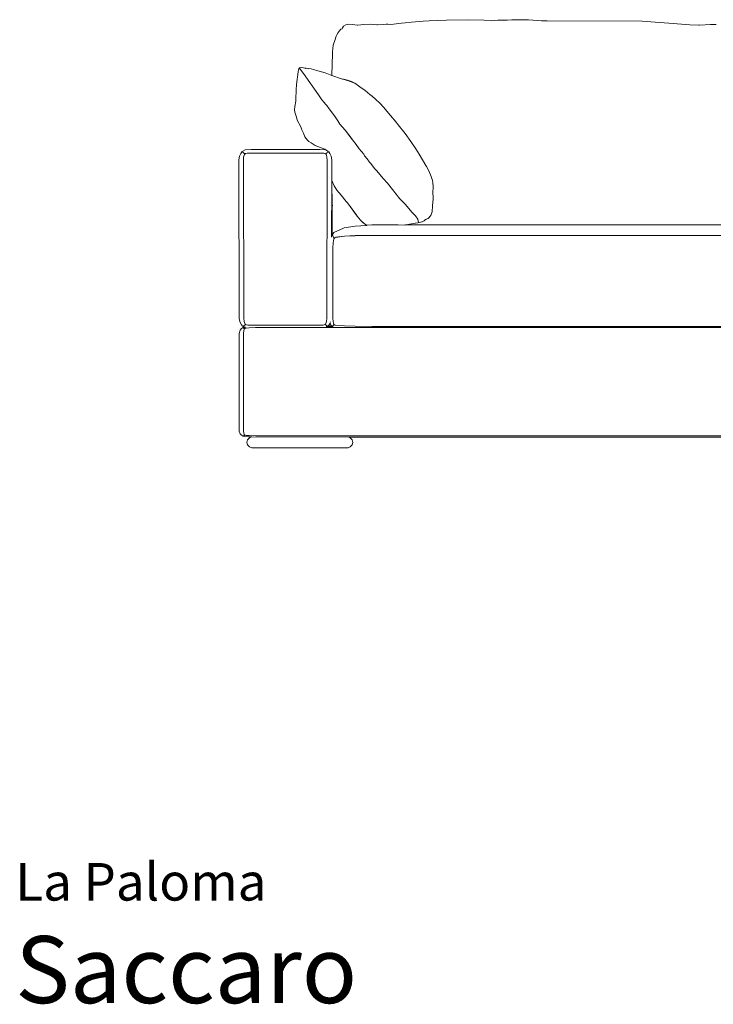
# Model space of a CAD drawing. Units: centimetres. Extents: x 1 to 467, y 0 to 374.
# Drawn here: x 1 to 156, y 0 to 220 of the extents above; entities that cross this region are included whole.
import ezdxf
from ezdxf.enums import TextEntityAlignment as Align

# ---------------------------------------------------------------- set-up
doc = ezdxf.new("R2010")
doc.units = ezdxf.units.CM
doc.layers.get('0').update_dxf_attribs({"lineweight": 0})
doc.styles.add('Saccaro', font='arial.ttf', dxfattribs={"height": 4})
doc.styles.get("Standard").update_dxf_attribs({"font": 'arial.ttf'})

msp = doc.modelspace()

# ---------------------------------------------------------------- linework, layer by layer
for p, q in [((72.82, 218.07), (72.44, 217.64)), ((72.82, 218.07), (73.12, 218.2)), ((73.2, 218.39), (73.12, 218.2)), ((73.2, 218.39), (73.36, 218.73)), ((73.91, 219.08), (73.36, 218.73)), ((73.91, 219.08), (74.51, 219.2)), ((74.51, 219.2), (75.35, 219.17)), ((76.55, 219.01), (75.35, 219.17)), ((76.55, 219.01), (76.58, 219.01)), ((76.58, 219.01), (77.95, 219.14)), ((77.95, 219.14), (79.36, 219.23)), ((80.84, 219.06), (79.36, 219.23)), ((80.84, 219.06), (82.42, 219.16)), ((80.98, 219.04), (80.84, 219.06)), ((82.91, 219.21), (82.42, 219.16)), ((82.91, 219.21), (83.27, 219.18)), ((83.27, 219.18), (83.95, 219.1)), ((85.13, 219.3), (83.95, 219.1)), ((86.34, 219.41), (85.13, 219.3)), ((87.16, 219.54), (86.34, 219.41)), ((87.16, 219.54), (88.6, 219.66)), ((88.6, 219.66), (91.2, 219.85)), ((91.2, 219.85), (92.56, 219.93)), ((96.44, 220.12), (92.56, 219.93)), ((96.44, 220.12), (101.28, 220.2)), ((104.86, 220.11), (101.28, 220.2)), ((106.56, 219.98), (104.86, 220.11)), ((107.88, 220.1), (106.56, 219.98)), ((110.01, 220.08), (107.88, 220.1)), ((110.01, 220.08), (111, 220.16)), ((112.24, 220.15), (111, 220.16)), ((113.08, 220.19), (112.24, 220.15)), ((113.08, 220.19), (114.79, 220.21)), ((117.68, 219.96), (114.79, 220.21)), ((118.9, 219.98), (117.68, 219.96)), ((140.14, 219.85), (118.9, 219.98)), ((140.14, 219.85), (141.04, 219.82)), ((146.11, 219.41), (141.04, 219.82)), ((146.11, 219.41), (150.81, 219.08)), ((152.83, 219.02), (150.81, 219.08)), ((152.83, 219.02), (153, 219)), ((155.47, 219.1), (153, 219)), ((156.69, 219.13), (155.47, 219.1)), ((71.78, 216.52), (71.42, 215.55)), ((71.93, 216.83), (71.78, 216.52)), ((71.93, 216.83), (72.22, 217.35)), ((72.22, 217.35), (72.44, 217.64)), ((70.92, 213.05), (71.04, 214.49)), ((71.13, 214.74), (71.04, 214.49)), ((71.42, 215.55), (71.13, 214.74)), ((71.14, 214.76), (71.13, 214.74)), ((71.16, 214.81), (71.14, 214.76)), ((70.76, 207.88), (70.9, 212.58)), ((70.92, 213.05), (70.9, 212.58)), ((63.31, 208.97), (63.49, 209.46)), ((63.51, 209.48), (63.49, 209.46)), ((63.49, 209.46), (64.43, 208.15)), ((64.03, 209.55), (63.51, 209.48)), ((64.48, 209.42), (64.03, 209.55)), ((64.48, 209.42), (64.74, 209.37)), ((64.74, 209.37), (65.07, 209.38)), ((64.74, 209.37), (64.98, 209.32)), ((65.07, 209.38), (65.45, 209.24)), ((65.65, 209.29), (65.45, 209.24)), ((65.45, 209.24), (65.49, 209.22)), ((65.65, 209.29), (66.17, 209.22)), ((66.17, 209.22), (66.68, 209.08)), ((62.88, 205.75), (63.26, 208.54)), ((63.26, 208.54), (63.31, 208.97)), ((64.43, 208.15), (67.82, 203.39)), ((67.66, 208.8), (66.68, 209.08)), ((69.32, 208.29), (67.66, 208.8)), ((69.32, 208.29), (70.77, 207.76)), ((70.76, 207.88), (70.77, 207.76)), ((70.77, 207.76), (71.22, 207.6)), ((72.51, 207.11), (71.22, 207.6)), ((72.51, 207.11), (72.03, 207.26)), ((73.16, 206.91), (72.51, 207.11)), ((62.84, 204.61), (62.87, 205.65)), ((62.88, 205.75), (62.87, 205.65)), ((73.38, 206.9), (73.16, 206.91)), ((73.52, 206.81), (73.16, 206.91)), ((74.28, 206.71), (73.38, 206.9)), ((73.52, 206.81), (74, 206.67)), ((74, 206.67), (74.48, 206.53)), ((74.28, 206.71), (75.14, 206.37)), ((74.48, 206.53), (74.9, 206.39)), ((74.9, 206.39), (75.9, 205.98)), ((75.9, 205.98), (75.14, 206.37)), ((75.9, 205.98), (77.07, 205.23)), ((78.26, 204.37), (77.07, 205.23)), ((62.84, 204.61), (62.73, 202.37)), ((67.82, 203.39), (68.52, 202.31)), ((78.26, 204.37), (79.29, 203.51)), ((79.29, 203.51), (79.8, 203.13)), ((79.29, 203.51), (79.68, 203.19)), ((79.8, 203.13), (80.56, 202.43)), ((62.49, 200.78), (62.45, 200.07)), ((62.49, 200.78), (62.72, 201.96)), ((62.73, 202.37), (62.72, 201.96)), ((68.52, 202.31), (69.06, 201.7)), ((69.06, 201.7), (69.35, 201.34)), ((69.67, 201.01), (70.19, 200.26)), ((81.49, 201.52), (80.56, 202.43)), ((81.49, 201.52), (82.37, 200.55)), ((82.37, 200.55), (83.1, 199.74)), ((62.45, 200.07), (62.48, 199.54)), ((62.87, 198.4), (62.48, 199.54)), ((62.87, 198.4), (62.83, 198.54)), ((63.05, 197.74), (62.87, 198.4)), ((72.1, 197.59), (71.34, 198.72)), ((83.92, 198.8), (83.1, 199.74)), ((83.92, 198.8), (85.19, 197.26)), ((63.05, 197.74), (63.83, 196.26)), ((64.09, 195.58), (63.83, 196.26)), ((72.59, 196.82), (72.1, 197.59)), ((85.19, 197.26), (85.64, 196.7)), ((87.16, 194.76), (85.64, 196.7)), ((64.09, 195.58), (64.33, 195.1)), ((64.33, 195.1), (64.41, 194.83)), ((64.76, 194.04), (64.41, 194.83)), ((64.76, 194.04), (65.35, 193.28)), ((73.75, 195.48), (75.42, 193.34)), ((74.04, 195.15), (73.75, 195.48)), ((74.04, 195.15), (74.89, 194.08)), ((74.89, 194.08), (75.42, 193.34)), ((88.42, 192.99), (87.16, 194.76)), ((65.63, 193), (65.35, 193.28)), ((66.18, 192.64), (65.63, 193)), ((66.18, 192.64), (67.07, 192.05)), ((69.19, 191.26), (67.07, 192.05)), ((76.2, 192.26), (75.42, 193.34)), ((76.88, 191.35), (76.2, 192.26)), ((89.57, 191.34), (88.42, 192.99)), ((50.15, 189.7), (50, 188.89)), ((50.41, 190.29), (50.15, 189.7)), ((50.65, 190.62), (50.41, 190.29)), ((50.78, 190.69), (50.65, 190.62)), ((50.78, 190.69), (50.9, 190.84)), ((50.79, 190.68), (50.78, 190.69)), ((50.78, 190.69), (50.79, 190.68)), ((50.81, 190.66), (50.79, 190.68)), ((50.81, 190.66), (50.84, 190.63)), ((50.88, 190.57), (50.84, 190.63)), ((50.88, 190.58), (50.84, 190.63)), ((50.88, 190.58), (50.9, 190.55)), ((50.9, 190.55), (50.88, 190.57)), ((51.38, 191.13), (50.9, 190.84)), ((50.9, 190.55), (50.9, 190.55)), ((50.9, 190.55), (50.91, 190.55)), ((50.91, 190.55), (50.9, 190.55)), ((50.91, 190.55), (50.97, 190.48)), ((51.11, 190.38), (50.97, 190.48)), ((51, 188.79), (51.06, 189.49)), ((51.06, 189.49), (51.16, 189.89)), ((51.24, 190.28), (51.11, 190.38)), ((51.12, 190.36), (51.11, 190.37)), ((51.27, 190.09), (51.16, 189.89)), ((51.24, 190.28), (51.3, 190.24)), ((51.27, 190.09), (51.28, 190.09)), ((51.28, 190.09), (51.3, 190.12)), ((51.33, 190.17), (51.3, 190.12)), ((51.36, 190.2), (51.33, 190.17)), ((51.33, 190.17), (51.33, 190.17)), ((51.38, 190.21), (51.36, 190.2)), ((51.36, 190.17), (51.36, 190.17)), ((51.38, 191.13), (52.71, 191.19)), ((51.51, 190.27), (51.38, 190.21)), ((51.38, 190.21), (51.43, 190.22)), ((51.38, 190.21), (51.38, 190.2)), ((51.38, 190.21), (51.38, 190.21)), ((51.51, 190.27), (51.54, 190.28)), ((51.51, 190.27), (51.51, 190.27)), ((51.54, 190.28), (51.82, 190.37)), ((52.71, 190.39), (51.82, 190.37)), ((68.12, 191.2), (52.71, 191.19)), ((68.12, 190.39), (52.71, 190.39)), ((68.12, 191.2), (69.39, 191.13)), ((68.12, 190.39), (68.97, 190.37)), ((68.97, 190.37), (69.23, 190.28)), ((69.39, 191.13), (69.19, 191.26)), ((69.23, 190.28), (69.26, 190.27)), ((69.27, 190.27), (69.26, 190.27)), ((69.41, 190.2), (69.27, 190.27)), ((69.39, 191.13), (69.4, 191.12)), ((69.39, 190.18), (69.39, 190.21)), ((69.94, 190.79), (69.4, 191.12)), ((69.4, 191.12), (69.85, 190.84)), ((69.4, 190.17), (69.43, 190.17)), ((69.41, 190.2), (69.43, 190.17)), ((69.43, 190.17), (69.44, 190.17)), ((69.47, 190.24), (69.44, 190.17)), ((69.44, 190.17), (69.44, 190.16)), ((69.44, 190.16), (69.45, 190.12)), ((69.49, 190.09), (69.44, 190.16)), ((69.47, 190.24), (69.52, 190.28)), ((69.49, 190.09), (69.59, 189.89)), ((69.49, 190.09), (69.49, 190.09)), ((69.52, 190.28), (69.62, 190.36)), ((69.69, 189.49), (69.59, 189.89)), ((69.62, 190.36), (69.64, 190.38)), ((69.64, 190.38), (69.77, 190.48)), ((69.74, 188.79), (69.69, 189.49)), ((69.77, 190.48), (69.86, 190.57)), ((69.96, 190.69), (69.85, 190.84)), ((69.94, 190.66), (69.86, 190.57)), ((69.97, 190.69), (69.94, 190.66)), ((69.94, 190.66), (69.96, 190.69)), ((70.09, 190.62), (69.97, 190.69)), ((70.09, 190.62), (70.34, 190.29)), ((70.6, 189.7), (70.34, 190.29)), ((70.6, 189.7), (70.79, 188.89)), ((76.88, 191.35), (77.93, 190.16)), ((78.67, 189.09), (78.11, 189.74)), ((90.34, 190.15), (89.57, 191.34)), ((91.8, 187.63), (90.34, 190.15)), ((50, 188.89), (50.08, 153.32)), ((51, 188.79), (51.08, 153.43)), ((69.74, 188.79), (69.67, 153.43)), ((70.77, 184.98), (70.78, 187.61)), ((70.78, 187.61), (70.79, 188.89)), ((78.67, 189.09), (79.22, 188.38)), ((79.49, 188.07), (79.22, 188.38)), ((79.49, 188.07), (80.33, 186.94)), ((91.94, 187.37), (91.8, 187.63)), ((92.44, 186.44), (91.94, 187.37)), ((80.33, 186.94), (80.82, 186.39)), ((82.29, 184.66), (80.82, 186.39)), ((93, 185.16), (92.44, 186.44)), ((93, 185.16), (93.27, 184.27)), ((70.7, 171.64), (70.76, 183.52)), ((70.76, 183.52), (70.77, 184.98)), ((71.31, 183.06), (70.76, 184.25)), ((70.89, 178.92), (70.76, 183.52)), ((71.31, 183.06), (71.91, 182.06)), ((82.29, 184.66), (83.19, 183.62)), ((83.19, 183.62), (84.35, 182.23)), ((93.27, 184.27), (93.36, 183.81)), ((93.36, 183.81), (93.42, 182.82)), ((93.42, 182.82), (93.39, 181.47)), ((71.91, 182.06), (72.84, 180.96)), ((72.84, 180.96), (74.02, 179.57)), ((84.35, 182.23), (84.61, 181.88)), ((85.06, 181.29), (85.44, 180.84)), ((85.71, 180.54), (85.44, 180.84)), ((93.39, 181.47), (93.39, 181.43)), ((93.39, 181.43), (93.39, 181.41)), ((93.39, 181.41), (93.4, 181.24)), ((93.43, 180.72), (93.4, 181.24)), ((93.47, 180.17), (93.43, 180.72)), ((70.89, 171.95), (70.89, 178.92)), ((70.9, 178.61), (70.89, 178.92)), ((73.94, 179.68), (74.02, 179.57)), ((74.02, 179.57), (74.25, 179.26)), ((74.25, 179.26), (76.45, 176.24)), ((74.25, 179.26), (76.38, 176.39)), ((85.95, 180.15), (87.22, 178.88)), ((93.32, 178.61), (93.19, 177.26)), ((93.47, 180.17), (93.32, 178.61)), ((76.45, 176.24), (77.19, 175.36)), ((88.68, 177.14), (89, 176.83)), ((89.48, 176.31), (89.99, 175.58)), ((92.32, 175.74), (92.93, 176.39)), ((92.93, 176.39), (93.09, 176.83)), ((93.09, 176.83), (93.19, 177.26)), ((75.97, 174.04), (73.5, 173.66)), ((75.97, 174.04), (78.56, 174.21)), ((77.19, 175.36), (77.79, 174.78)), ((77.57, 175.02), (77.85, 174.76)), ((77.79, 174.78), (78.42, 174.3)), ((77.9, 174.73), (77.85, 174.76)), ((77.92, 174.7), (77.9, 174.73)), ((77.92, 174.7), (78.49, 174.27)), ((78.42, 174.3), (78.56, 174.21)), ((78.49, 174.27), (78.62, 174.22)), ((78.56, 174.21), (78.62, 174.22)), ((78.63, 174.22), (78.61, 174.23)), ((78.62, 174.22), (78.63, 174.22)), ((79.71, 174.29), (78.63, 174.22)), ((79.71, 174.29), (85.59, 174.29)), ((86.97, 174.25), (87.21, 174.29)), ((87.21, 174.29), (87.32, 174.31)), ((87.21, 174.29), (87.31, 174.29)), ((87.31, 174.29), (87.54, 174.29)), ((87.54, 174.29), (87.88, 174.29)), ((87.88, 174.29), (88.33, 174.29)), ((88.33, 174.29), (159.08, 174.29)), ((89.46, 174.69), (89.41, 174.68)), ((89.41, 174.68), (89.41, 174.68)), ((89.41, 174.68), (89.41, 174.68)), ((89.47, 174.69), (89.46, 174.69)), ((89.98, 174.79), (89.47, 174.69)), ((89.99, 174.79), (89.98, 174.79)), ((89.99, 174.79), (90.89, 174.99)), ((90.95, 175.01), (90.89, 174.99)), ((91.46, 175.21), (90.95, 175.01)), ((91.46, 175.21), (91.69, 175.51)), ((91.69, 175.51), (92, 175.6)), ((92, 175.6), (92.05, 175.64)), ((92.05, 175.64), (92.32, 175.74)), ((70.7, 171.64), (70.78, 171.83)), ((70.78, 171.83), (70.89, 171.95)), ((70.89, 171.95), (70.91, 171.97)), ((70.96, 172.17), (70.91, 171.98)), ((70.91, 171.98), (70.92, 171.97)), ((70.91, 171.97), (70.92, 171.97)), ((70.92, 171.97), (71.01, 171.83)), ((71.24, 172.6), (70.96, 172.17)), ((71.01, 171.83), (71.18, 171.54)), ((71.24, 172.6), (71.26, 172.63)), ((71.26, 172.63), (73.39, 173.61)), ((71.61, 171.53), (73.61, 171.81)), ((73.61, 171.81), (71.61, 171.54)), ((73.39, 173.61), (73.5, 173.66)), ((73.61, 171.81), (76.02, 171.91)), ((73.61, 171.81), (76.02, 171.9)), ((79.28, 171.95), (76.02, 171.9)), ((79.28, 171.95), (76.02, 171.91)), ((79.73, 171.96), (79.28, 171.95)), ((79.73, 171.96), (79.28, 171.95)), ((79.73, 171.96), (171.92, 171.96)), ((171.92, 171.96), (79.73, 171.96)), ((70.7, 171.64), (70.7, 171.56)), ((71, 169.17), (71.08, 170.23)), ((71.08, 170.23), (71, 169.17)), ((71.08, 170.23), (71.18, 170.84)), ((71.18, 170.84), (71.08, 170.23)), ((71.18, 171.54), (71.23, 171.46)), ((71.25, 171.13), (71.18, 170.84)), ((71.22, 171.51), (71.21, 171.52)), ((71.23, 171.48), (71.22, 171.51)), ((71.24, 171.48), (71.23, 171.46)), ((71.23, 171.46), (71.23, 171.46)), ((71.24, 171.45), (71.23, 171.46)), ((71.24, 171.35), (71.23, 171.34)), ((71.23, 171.28), (71.23, 171.34)), ((71.23, 171.34), (71.24, 171.28)), ((71.24, 171.5), (71.23, 171.48)), ((71.23, 171.48), (71.23, 171.5)), ((71.23, 171.48), (71.24, 171.48)), ((71.24, 171.48), (71.27, 171.43)), ((71.26, 171.43), (71.24, 171.45)), ((71.32, 171.27), (71.25, 171.13)), ((71.26, 171.43), (71.28, 171.4)), ((71.29, 171.39), (71.28, 171.41)), ((71.28, 171.4), (71.32, 171.34)), ((71.32, 171.34), (71.33, 171.3)), ((71.33, 171.3), (71.32, 171.27)), ((71.34, 171.29), (71.32, 171.27)), ((71.34, 171.28), (71.32, 171.27)), ((71.33, 171.3), (71.41, 171.37)), ((71.33, 171.3), (71.34, 171.29)), ((71.41, 171.37), (71.34, 171.29)), ((71.34, 171.29), (71.34, 171.28)), ((71.42, 171.39), (71.41, 171.37)), ((71.43, 171.39), (71.42, 171.39)), ((71.61, 171.53), (71.43, 171.39)), ((71, 153.54), (71, 169.17)), ((71, 169.17), (71, 153.54)), ((50.08, 153.32), (50.28, 152.47)), ((50.28, 152.47), (50.57, 151.93)), ((51.08, 153.43), (51.17, 152.67)), ((51.17, 152.67), (51.29, 152.28)), ((51.29, 152.27), (51.29, 152.28)), ((51.29, 152.27), (51.41, 152.12)), ((51.39, 151.96), (51.45, 152)), ((51.45, 152), (51.39, 151.95)), ((51.42, 152.11), (51.41, 152.12)), ((51.42, 152.1), (51.42, 152.11)), ((51.42, 152.1), (51.51, 152.02)), ((51.51, 152.02), (51.51, 152.02)), ((51.51, 152.02), (51.53, 152.01)), ((51.54, 152.01), (51.53, 152.01)), ((51.54, 152.01), (51.68, 151.94)), ((69.1, 151.94), (69.23, 152.01)), ((69.25, 152.01), (69.23, 152.01)), ((69.26, 152.02), (69.25, 152.01)), ((69.26, 152.02), (69.27, 152.02)), ((69.27, 152.02), (69.3, 152.05)), ((69.3, 152.05), (69.35, 152.1)), ((69.3, 152.06), (69.3, 152.05)), ((69.3, 152.05), (69.32, 152)), ((69.37, 151.95), (69.32, 152)), ((69.32, 152), (69.36, 151.97)), ((69.35, 152.11), (69.46, 152.27)), ((69.35, 152.11), (69.35, 152.1)), ((69.47, 152.28), (69.46, 152.27)), ((69.47, 152.28), (69.59, 152.67)), ((69.59, 152.67), (69.67, 153.43)), ((70.37, 152.36), (70.15, 151.93)), ((70.37, 152.36), (70.39, 152.4)), ((70.37, 152.36), (70.56, 151.92)), ((70.46, 152.6), (70.45, 152.58)), ((71, 153.51), (71, 153.54)), ((71, 153.51), (71, 153.54)), ((71, 153.45), (71, 153.51)), ((71, 153.45), (71, 153.51)), ((71.08, 152.68), (71, 153.45)), ((71, 153.45), (71.08, 152.68)), ((71.13, 152.41), (71.08, 152.68)), ((71.08, 152.68), (71.13, 152.41)), ((71.14, 152.39), (71.13, 152.41)), ((71.17, 152.26), (71.14, 152.39)), ((71.14, 152.39), (71.17, 152.26)), ((71.17, 152.26), (71.24, 152.09)), ((71.24, 152.09), (71.24, 152.08)), ((71.24, 152.08), (71.3, 152)), ((71.3, 151.99), (71.24, 151.95)), ((71.3, 152), (71.3, 151.99)), ((71.3, 152), (71.32, 151.98)), ((71.32, 151.98), (71.42, 151.92)), ((50.29, 150.73), (50.08, 150.02)), ((50.08, 128.2), (50.08, 150.02)), ((50.55, 151.11), (50.29, 150.73)), ((50.55, 151.11), (50.77, 151.28)), ((50.57, 151.93), (50.84, 151.67)), ((50.77, 151.28), (50.89, 151.3)), ((50.84, 151.67), (50.96, 151.64)), ((50.89, 151.3), (50.96, 151.36)), ((50.9, 151.29), (50.89, 151.3)), ((50.89, 151.3), (50.89, 151.3)), ((50.9, 151.29), (50.95, 151.27)), ((50.99, 151.25), (50.95, 151.27)), ((50.96, 151.64), (50.98, 151.65)), ((51.29, 151.45), (50.96, 151.36)), ((50.97, 151.63), (50.98, 151.65)), ((51.09, 151.53), (50.97, 151.63)), ((50.98, 151.65), (51.07, 151.72)), ((50.99, 151.25), (50.99, 151.25)), ((51, 151.25), (50.99, 151.25)), ((50.99, 151.25), (51, 151.25)), ((51, 151.25), (51.19, 151.23)), ((51, 151.25), (51, 151.25)), ((51.02, 151.22), (51, 151.25)), ((51.01, 150.05), (51.09, 150.68)), ((51.1, 150.68), (51.01, 150.05)), ((51.01, 128.27), (51.01, 150.05)), ((51.01, 150.05), (51.01, 128.27)), ((51.02, 151.22), (51.06, 151.22)), ((51.07, 151.72), (51.16, 151.79)), ((51.3, 151.46), (51.09, 151.53)), ((51.19, 150.98), (51.1, 150.68)), ((51.12, 151.22), (51.2, 151.21)), ((51.16, 151.79), (51.29, 151.87)), ((51.19, 151.23), (51.19, 151.24)), ((51.19, 151.23), (51.27, 151.18)), ((51.19, 150.98), (51.27, 151.1)), ((51.33, 151.15), (51.27, 151.18)), ((51.27, 151.1), (51.34, 151.15)), ((51.3, 151.88), (51.29, 151.87)), ((51.29, 151.45), (51.3, 151.46)), ((51.37, 151.4), (51.29, 151.45)), ((51.3, 151.88), (51.39, 151.95)), ((51.43, 151.41), (51.3, 151.46)), ((51.31, 151.91), (51.37, 151.95)), ((51.31, 151.91), (51.31, 151.91)), ((51.34, 151.15), (51.33, 151.15)), ((51.34, 151.15), (51.35, 151.16)), ((51.35, 151.16), (51.46, 151.2)), ((51.37, 151.4), (51.44, 151.41)), ((51.37, 151.4), (51.43, 151.41)), ((51.44, 151.41), (51.43, 151.41)), ((51.59, 151.22), (51.46, 151.2)), ((51.63, 151.23), (51.59, 151.22)), ((51.63, 151.23), (51.66, 151.24)), ((51.66, 151.24), (52.32, 151.29)), ((51.96, 151.87), (51.68, 151.94)), ((51.96, 151.87), (52.71, 151.86)), ((52.32, 151.29), (53.71, 151.33)), ((52.71, 151.86), (68.12, 151.86)), ((53.71, 151.33), (53.79, 151.33)), ((53.79, 151.33), (54.92, 151.34)), ((54.92, 151.34), (56.38, 151.36)), ((56.78, 151.34), (54.92, 151.34)), ((56.38, 151.36), (60.35, 151.38)), ((56.78, 151.34), (56.79, 151.34)), ((60.35, 151.38), (69.24, 151.38)), ((68.12, 151.86), (68.84, 151.87)), ((68.76, 151.36), (69.23, 151.37)), ((69.1, 151.94), (68.84, 151.87)), ((69.23, 151.37), (69.24, 151.38)), ((69.24, 151.38), (69.25, 151.38)), ((69.25, 151.38), (69.25, 151.38)), ((69.25, 151.38), (71.21, 151.38)), ((69.37, 151.95), (69.48, 151.87)), ((69.4, 151.95), (69.45, 151.91)), ((69.46, 151.91), (69.45, 151.91)), ((69.48, 151.87), (69.6, 151.79)), ((69.52, 151.86), (69.5, 151.88)), ((69.59, 151.6), (69.54, 151.6)), ((69.54, 151.59), (69.6, 151.59)), ((69.68, 151.72), (69.6, 151.79)), ((69.67, 151.54), (69.67, 151.54)), ((69.68, 151.72), (69.77, 151.65)), ((69.71, 151.72), (69.75, 151.68)), ((69.73, 151.6), (69.78, 151.64)), ((70.9, 151.6), (69.73, 151.6)), ((69.73, 151.59), (69.73, 151.6)), ((69.73, 151.59), (70.9, 151.59)), ((69.75, 151.68), (69.77, 151.65)), ((69.77, 151.65), (69.78, 151.64)), ((69.77, 151.65), (69.78, 151.64)), ((69.78, 151.64), (69.9, 151.67)), ((69.78, 151.64), (69.78, 151.64)), ((69.78, 151.64), (70.83, 151.64)), ((70.15, 151.93), (69.9, 151.67)), ((70.56, 151.92), (70.78, 151.65)), ((70.83, 151.64), (70.78, 151.65)), ((70.89, 151.62), (70.83, 151.64)), ((70.89, 151.61), (70.9, 151.63)), ((70.89, 151.62), (70.9, 151.63)), ((70.89, 151.61), (70.9, 151.6)), ((70.9, 151.63), (70.91, 151.64)), ((70.9, 151.6), (70.9, 151.59)), ((71.16, 151.86), (70.91, 151.64)), ((70.91, 151.64), (70.92, 151.64)), ((70.94, 151.54), (70.94, 151.54)), ((71.05, 151.6), (70.97, 151.6)), ((70.97, 151.59), (71.06, 151.59)), ((70.98, 151.64), (71.02, 151.64)), ((71.19, 151.88), (71.16, 151.86)), ((71.19, 151.88), (71.17, 151.87)), ((71.2, 151.9), (71.19, 151.9)), ((71.19, 151.9), (71.19, 151.88)), ((71.24, 151.95), (71.2, 151.9)), ((71.21, 151.38), (71.21, 151.38)), ((71.21, 151.38), (71.25, 151.36)), ((171.92, 151.38), (71.21, 151.38)), ((71.54, 151.88), (71.42, 151.92)), ((71.54, 151.88), (71.6, 151.86)), ((71.54, 151.88), (71.58, 151.86)), ((71.6, 151.86), (73.6, 151.71)), ((71.61, 151.86), (73.6, 151.71)), ((73.6, 151.71), (76.01, 151.65)), ((73.6, 151.71), (76.01, 151.65)), ((76.01, 151.66), (73.6, 151.71)), ((79.73, 151.62), (76.01, 151.65)), ((171.92, 151.62), (79.73, 151.62)), ((50.29, 127.59), (50.08, 128.2)), ((51.09, 127.71), (51.01, 128.27)), ((51.01, 128.27), (51.1, 127.71)), ((50.55, 127.26), (50.29, 127.59)), ((50.77, 127.12), (50.55, 127.26)), ((50.77, 127.12), (50.98, 127.14)), ((50.89, 127.1), (50.77, 127.12)), ((50.89, 127.1), (50.9, 127.11)), ((50.96, 127.05), (50.89, 127.1)), ((50.89, 127.1), (50.89, 127.1)), ((50.9, 127.11), (50.95, 127.13)), ((50.98, 127.14), (50.95, 127.13)), ((50.96, 127.05), (51.29, 126.97)), ((50.99, 127.15), (50.98, 127.15)), ((50.98, 127.15), (50.98, 127.14)), ((51, 127.14), (50.99, 127.15)), ((50.99, 127.15), (50.99, 127.15)), ((51, 127.14), (51.01, 127.15)), ((51.18, 127.23), (51.01, 127.15)), ((51.1, 127.71), (51.19, 127.46)), ((51.19, 127.23), (51.18, 127.23)), ((51.19, 127.46), (51.27, 127.36)), ((51.22, 127.25), (51.19, 127.23)), ((51.19, 127.23), (51.19, 127.23)), ((51.25, 127.26), (51.22, 127.25)), ((51.27, 127.28), (51.25, 127.26)), ((51.27, 127.35), (51.27, 127.36)), ((51.34, 127.31), (51.27, 127.35)), ((51.33, 127.31), (51.27, 127.28)), ((52.12, 126.9), (51.29, 126.97)), ((51.33, 127.31), (51.34, 127.31)), ((51.34, 127.31), (51.35, 127.3)), ((51.35, 127.3), (51.46, 127.26)), ((51.46, 127.26), (51.59, 127.24)), ((51.63, 127.24), (51.59, 127.24)), ((51.66, 127.23), (51.63, 127.24)), ((52.32, 127.19), (51.66, 127.23)), ((51.76, 125.67), (51.89, 126.23)), ((51.76, 125.67), (51.89, 125.11)), ((51.89, 126.23), (52.37, 126.71)), ((52.8, 126.88), (52.12, 126.9)), ((53.79, 127.15), (52.32, 127.19)), ((52.8, 126.88), (52.37, 126.71)), ((52.8, 126.88), (52.9, 126.92)), ((56.38, 127.12), (53.79, 127.15)), ((60.35, 127.1), (56.38, 127.12)), ((60.35, 127.1), (172.49, 127.1)), ((74.66, 126.82), (74.57, 126.85)), ((172.5, 126.82), (74.66, 126.82)), ((74.66, 126.82), (74.91, 126.71)), ((75.36, 126.23), (74.91, 126.71)), ((75.48, 125.67), (75.36, 126.23)), ((75.48, 125.67), (75.36, 125.11)), ((51.89, 125.11), (52.37, 124.64)), ((52.92, 124.42), (52.37, 124.64)), ((52.92, 124.42), (74.4, 124.42)), ((74.4, 124.42), (74.91, 124.64)), ((75.36, 125.11), (74.91, 124.64))]:
    msp.add_line(p, q)
for points in [[(69.35, 201.34), (69.67, 201.01)], [(70.19, 200.26), (71.34, 198.72)], [(72.59, 196.82), (73.75, 195.48)], [(77.93, 190.16), (78.11, 189.74)], [(84.61, 181.88), (85.06, 181.29)], [(85.71, 180.54), (85.95, 180.15)], [(87.22, 178.88), (88.68, 177.14)], [(89, 176.83), (89.48, 176.31)], [(85.59, 174.29), (86.97, 174.25)], [(87.32, 174.31), (89.41, 174.68)], [(89.99, 175.58), (90.16, 174.83)], [(52.8, 126.88), (74.57, 126.85)]]:
    msp.add_lwpolyline(points)

# ---------------------------------------------------------------- texts
for s, height, p in [('La Paloma', 8.394, (0, 20.56)), ('Saccaro', 15, (0, -4.44))]:
    msp.add_text(s, height=height).set_placement(p, align=Align.BOTTOM_LEFT)
at = {"style": 'Saccaro'}
msp.add_text('Saccaro', height=15, dxfattribs=at).set_placement((0, -4.44), align=Align.BOTTOM_LEFT)

doc.saveas('drawing.dxf')
